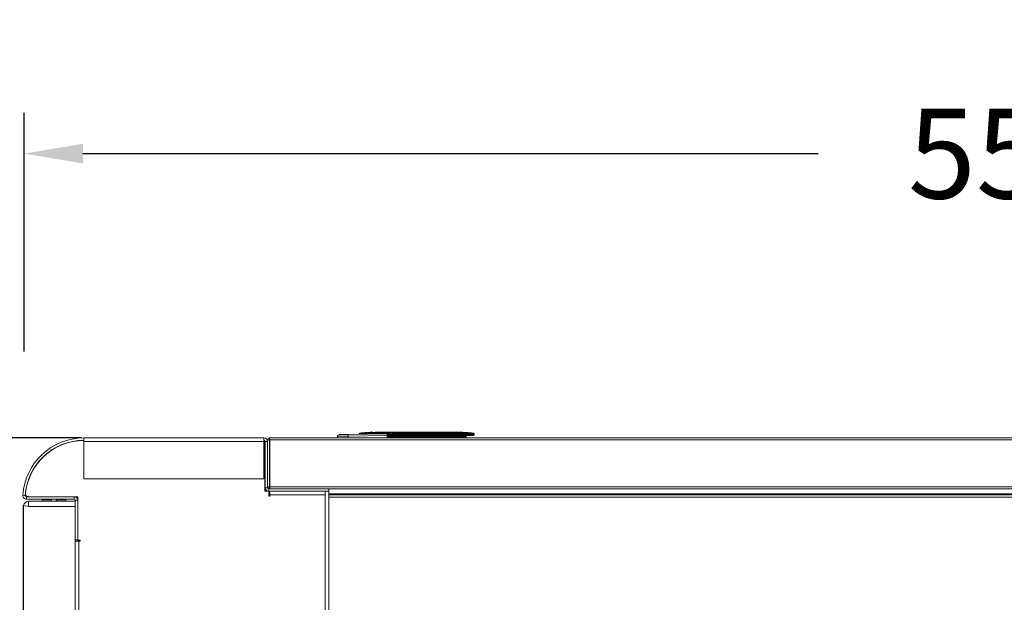
# Model space of a CAD drawing. Extents: x 18 to 325, y 5 to 196.
# Drawn here: x 107 to 131, y 179 to 194 of the extents above; entities that cross this region are included whole.
import ezdxf

# ---------------------------------------------------------------- set-up
doc = ezdxf.new("R2010")
doc.units = 0
doc.header["$LTSCALE"] = 0.09
doc.header["$MEASUREMENT"] = 0
doc.header["$PDSIZE"] = -1
doc.layers.get('0').update_dxf_attribs({"linetype": 'CONTINUOUS'})
doc.layers.get('DEFPOINTS').update_dxf_attribs({"linetype": 'CONTINUOUS'})
doc.styles.add('SIM1', font='ROMANS')
doc.styles.add('SLDTEXTSTYLE0', font='TXT', dxfattribs={"width": 0.75})
doc.dimstyles.get("Standard").update_dxf_attribs({"dimtxt": 0.18, "dimasz": 0.18, "dimexe": 0.18, "dimexo": 0.0625, "dimgap": 0.09, "dimtad": 0, "dimtih": 1, "dimtoh": 1, "dimdec": 4, "dimzin": 0, "dimdsep": 46, "dimtxsty": 'Standard', "dimcen": 0.09, "dimadec": 0, "dimazin": 0, "dimtfac": 1, "dimtdec": 4, "dimtofl": 0, "dimtmove": 0, "dimatfit": 3, "dimfxl": 1, "dimtolj": 1, "dimtzin": 0, "dimarcsym": 0})

# ---------------------------------------------------------------- blocks, each defined once
blk = doc.blocks.new('*D8')
at = {"color": 0, "linetype": 'Continuous', "lineweight": -2, "transparency": 16777216}
for p, q in [((108.348, 183.336), (89.103, 183.336)), ((90.103, 181.896), (90.103, 167.787)), ((90.103, 156.776), (90.103, 163.768)), ((112.76, 155.336), (89.103, 155.336))]:
    blk.add_line(p, q, dxfattribs=at)
at = {"color": 0, "linetype": 'Continuous', "transparency": 16777216}
for points in [[(89.863, 181.896), (90.343, 181.896), (90.103, 183.336)], [(89.863, 156.776), (90.343, 156.776), (90.103, 155.336)]]:
    blk.add_solid(points, dxfattribs=at)
at = {"layer": 'DEFPOINTS', "color": 0, "linetype": 'Continuous', "transparency": 16777216}
for p in [(90.103, 183.336), (108.41, 183.336), (112.822, 155.336)]:
    blk.add_point(p, dxfattribs=at)
at = {"color": 0, "linetype": 'Continuous', "transparency": 16777216, "insert": (90.103, 165.778), "char_height": 2.2, "attachment_point": 5, "style": 'SIM1'}
blk.add_mtext('\\A1;28 [71]', dxfattribs=at)
blk = doc.blocks.new('*D12')
at = {"color": 0, "lineweight": -2, "transparency": 16777216}
for p, q in [((106.942, 185.451), (106.942, 191.3)), ((161.975, 184.222), (161.975, 191.3))]:
    blk.add_line(p, q, dxfattribs=at)
at = {"color": 0, "linetype": 'Continuous', "lineweight": -2, "transparency": 16777216}
for p, q in [((108.382, 190.3), (126.402, 190.3)), ((160.535, 190.3), (141.84, 190.3))]:
    blk.add_line(p, q, dxfattribs=at)
at = {"color": 0, "linetype": 'Continuous', "transparency": 16777216}
for points in [[(108.382, 190.54), (108.382, 190.06), (106.942, 190.3)], [(160.535, 190.54), (160.535, 190.06), (161.975, 190.3)]]:
    blk.add_solid(points, dxfattribs=at)
at = {"layer": 'DEFPOINTS', "color": 0, "linetype": 'Continuous', "transparency": 16777216}
for p in [(106.942, 190.3), (106.942, 185.388), (161.975, 184.159)]:
    blk.add_point(p, dxfattribs=at)
at = {"linetype": 'Continuous', "transparency": 16777216, "insert": (134.121, 190.3), "char_height": 2.2, "attachment_point": 5, "style": 'SIM1'}
blk.add_mtext('\\A1;55 [140]', dxfattribs=at)

msp = doc.modelspace()

# ---------------------------------------------------------------- linework, layer by layer
at = {"color": 7, "linetype": 'Continuous', "lineweight": 15}
for p, q in [((114.887, 183.419), (115.843, 183.434)), ((115.174, 183.451), (115.174, 183.431)), ((115.235, 183.457), (115.235, 183.458)), ((115.298, 183.464), (115.298, 183.463)), ((115.361, 183.466), (115.361, 183.469)), ((115.487, 183.466), (115.487, 183.473)), ((115.523, 183.453), (115.523, 183.464)), ((115.846, 183.452), (115.523, 183.453)), ((115.846, 183.473), (115.55, 183.473)), ((115.55, 183.473), (115.55, 183.466)), ((115.846, 183.452), (115.846, 183.473)), ((115.905, 183.414), (115.897, 183.414)), ((115.905, 183.418), (115.905, 183.414)), ((115.924, 183.414), (115.905, 183.414)), ((116.271, 183.473), (115.922, 183.451)), ((115.923, 183.428), (115.924, 183.418)), ((115.924, 183.414), (115.924, 183.418)), ((116.271, 183.414), (115.924, 183.414)), ((115.924, 183.414), (115.924, 183.395)), ((117.606, 183.474), (116.271, 183.474)), ((116.271, 183.474), (116.271, 183.473)), ((116.271, 183.451), (116.271, 183.473)), ((116.271, 183.432), (116.271, 183.451)), ((116.271, 183.432), (116.271, 183.414)), ((117.71, 183.414), (116.271, 183.414)), ((116.271, 183.395), (116.271, 183.414)), ((117.606, 183.474), (117.606, 183.455)), ((117.709, 183.454), (117.606, 183.455)), ((117.606, 183.435), (117.71, 183.434)), ((117.71, 183.434), (117.71, 183.414)), ((117.972, 183.414), (117.71, 183.414)), ((117.954, 183.451), (117.954, 183.451)), ((117.972, 183.431), (117.972, 183.414)), ((108.41, 183.336), (108.41, 183.277)), ((108.41, 183.336), (112.822, 183.336)), ((108.41, 183.248), (108.41, 183.277)), ((108.41, 183.248), (108.41, 182.336)), ((108.41, 183.248), (112.822, 183.248)), ((112.822, 183.277), (112.822, 183.336)), ((112.822, 183.277), (112.822, 183.248)), ((112.822, 183.271), (112.84, 183.271)), ((112.822, 182.336), (112.822, 183.248)), ((112.842, 183.269), (112.842, 182.027)), ((112.851, 182.115), (112.851, 183.248)), ((112.91, 183.248), (112.851, 183.248)), ((112.91, 183.287), (112.958, 183.287)), ((112.91, 183.248), (112.91, 183.287)), ((112.91, 182.115), (112.91, 183.248)), ((112.958, 183.287), (112.959, 183.288)), ((112.958, 182.135), (112.958, 183.287)), ((112.959, 183.288), (112.959, 183.336)), ((140.861, 183.336), (112.959, 183.336)), ((112.959, 183.288), (112.965, 183.287)), ((112.96, 183.288), (112.96, 183.287)), ((112.96, 183.287), (112.96, 182.134)), ((140.855, 183.287), (112.965, 183.287)), ((112.965, 183.287), (112.965, 182.135)), ((114.623, 183.336), (114.623, 183.376)), ((115.843, 183.395), (114.886, 183.38)), ((114.886, 183.336), (114.886, 183.38)), ((115.843, 183.395), (115.863, 183.395)), ((115.843, 183.336), (115.843, 183.395)), ((115.863, 183.336), (115.863, 183.395)), ((115.863, 183.376), (117.623, 183.376)), ((117.623, 183.356), (115.863, 183.356)), ((115.924, 183.395), (115.914, 183.395)), ((116.271, 183.395), (115.924, 183.395)), ((116.071, 183.376), (116.071, 183.395)), ((116.071, 183.395), (116.071, 183.387)), ((116.082, 183.387), (116.071, 183.387)), ((116.082, 183.376), (116.082, 183.387)), ((116.284, 183.34), (116.254, 183.336)), ((117.709, 183.395), (116.271, 183.395)), ((116.536, 183.336), (116.506, 183.34)), ((117.623, 183.376), (117.623, 183.356)), ((117.623, 183.376), (117.761, 183.376)), ((117.623, 183.336), (117.623, 183.356)), ((117.623, 183.356), (117.781, 183.356)), ((117.952, 183.395), (117.709, 183.395)), ((117.781, 183.356), (117.781, 183.336)), ((112.96, 182.836), (112.958, 182.836)), ((112.96, 182.657), (112.958, 182.657)), ((108.41, 182.336), (112.822, 182.336)), ((112.842, 182.027), (112.938, 182.027)), ((112.851, 182.115), (112.91, 182.115)), ((112.851, 182.109), (112.851, 182.027)), ((112.852, 182.104), (112.852, 182.027)), ((112.91, 182.135), (112.958, 182.135)), ((112.938, 181.909), (112.938, 182.027)), ((112.939, 182.086), (112.939, 182.027)), ((114.41, 182.086), (112.939, 182.086)), ((114.41, 182.027), (112.939, 182.027)), ((112.958, 182.135), (112.959, 182.134)), ((112.959, 182.086), (112.959, 182.134)), ((112.959, 182.134), (112.965, 182.134)), ((140.855, 182.135), (112.965, 182.135)), ((112.967, 181.938), (112.967, 182.027)), ((114.321, 182.027), (114.321, 181.938)), ((161.91, 182.086), (114.41, 182.086)), ((114.41, 182.086), (114.41, 182.027)), ((114.41, 181.967), (114.41, 182.027)), ((161.91, 181.967), (114.41, 181.967)), ((114.41, 181.967), (114.41, 181.937)), ((106.913, 181.93), (106.972, 181.926)), ((107.001, 181.895), (107.001, 181.836)), ((107.001, 181.895), (108.169, 181.895)), ((107.001, 181.836), (108.169, 181.836)), ((107.054, 181.656), (107.054, 181.781)), ((107.054, 181.781), (108.198, 181.781)), ((107.583, 181.821), (107.413, 181.821)), ((107.933, 181.821), (107.763, 181.821)), ((108.169, 181.836), (108.169, 181.895)), ((108.257, 181.895), (108.169, 181.895)), ((108.257, 181.807), (108.198, 181.807)), ((108.198, 181.807), (108.198, 180.836)), ((108.257, 181.807), (108.257, 181.895)), ((108.257, 181.807), (108.257, 180.836)), ((112.967, 181.909), (112.938, 181.909)), ((112.967, 181.938), (112.967, 181.909)), ((114.321, 181.938), (112.967, 181.938)), ((114.321, 156.734), (114.321, 181.938)), ((140.855, 181.937), (114.41, 181.937)), ((114.41, 181.879), (114.41, 181.937)), ((114.41, 181.879), (114.41, 178.961)), ((140.852, 181.879), (114.41, 181.879)), ((106.931, 181.676), (107.054, 181.656)), ((108.198, 181.656), (107.054, 181.656)), ((108.198, 157.021), (108.198, 181.656)), ((108.257, 180.836), (108.198, 180.836)), ((108.198, 180.802), (108.287, 180.802)), ((108.257, 180.831), (108.257, 180.836)), ((108.257, 180.802), (108.257, 180.831)), ((108.257, 180.831), (108.316, 180.831)), ((108.287, 180.802), (108.287, 157.871)), ((108.316, 180.802), (108.287, 180.802)), ((108.316, 180.831), (108.316, 180.802))]:
    msp.add_line(p, q, dxfattribs=at)
at = {"color": 8, "linetype": 'Continuous', "lineweight": 15}
for p, q in [((115.523, 183.429), (115.523, 183.453)), ((115.846, 183.452), (115.846, 183.434)), ((112.965, 183.287), (112.96, 183.287)), ((112.96, 182.597), (112.958, 182.597))]:
    msp.add_line(p, q, dxfattribs=at)
at = {"linetype": 'Continuous'}
msp.add_line((106.931, 157.001), (106.931, 181.676), dxfattribs=at)
at = {"color": 7, "linetype": 'Continuous', "lineweight": 15}
for centre, radius, start, end in [((114.663, 183.376), 0.0394, 90.9, 180), ((115.093, 183.393), 0.207, 172.7159, 183.6097), ((115.176, 183.432), 0.0197, 97.2742, 180), ((115.523, 180.718), 2.756, 95.986, 97.2742), ((115.523, 180.718), 2.756, 93.3578, 94.6707), ((115.523, 180.718), 2.756, 90.7367, 92.0467), ((115.844, 183.415), 0.0197, 0, 90.9), ((115.915, 183.413), 0.0185, 176.1887, 265.598), ((115.915, 183.418), 0.00979, 97.1858, 179.8054), ((115.924, 183.414), 0.0197, 180, 270), ((117.606, 180.718), 2.756, 82.7258, 90), ((117.466, 183.439), 0.14, 358.6011, 6.6133), ((117.58, 183.442), 0.129, 356.3111, 4.9667), ((117.608, 183.41), 0.102, 351.6583, 2.7631), ((117.952, 183.414), 0.0197, 270, 360), ((117.952, 183.431), 0.0197, 0.005, 82.7327), ((117.952, 183.432), 0.0197, 0, 82.7258), ((108.41, 181.836), 1.5, 90, 176.4268), ((108.41, 181.836), 1.441, 90, 176.4268), ((108.412, 181.83), 1.441, 90, 174.693), ((112.822, 183.248), 0.088, 0, 90), ((112.822, 183.248), 0.029, 0, 90), ((112.959, 183.287), 0.049, 90, 180), ((117.761, 183.356), 0.0197, 0, 90), ((112.939, 182.115), 0.088, 180, 270), ((112.959, 182.135), 0.049, 180, 270), ((112.939, 182.115), 0.029, 180, 270), ((107.001, 181.924), 0.088, 176.4268, 270), ((107.054, 181.656), 0.125, 90, 170.84), ((107.001, 181.924), 0.029, 176.4268, 270), ((107.039, 181.958), 0.0625, 174.693, 270), ((107.413, 181.781), 0.04, 90, 180), ((107.583, 181.781), 0.04, 0, 90), ((107.763, 181.781), 0.04, 90, 180), ((107.933, 181.781), 0.04, 0, 90), ((108.169, 181.807), 0.088, 0, 90), ((108.169, 181.807), 0.029, 0, 90)]:
    msp.add_arc(centre, radius, start, end, dxfattribs=at)
at = {"color": 8, "linetype": 'Continuous', "lineweight": 15}
msp.add_arc((115.176, 183.412), 0.0198, 97.1577, 143.6995, dxfattribs=at)
at = {"color": 7, "linetype": 'Continuous', "lineweight": 15}
for centre, major_axis, ratio, start_param, end_param in [((112.959, 183.287), (0, 0.049), 0.123899, 4.712389, 6.283185), ((116.328, 183.343), (0.0424, 0), 0.045043, 1.570796, 1.755125), ((116.462, 183.343), (0.0424, 0), 0.045043, 1.386468, 1.570796), ((112.966, 182.135), (0, 0.049), 0.020408, 1.570796, 3.141593)]:
    msp.add_ellipse(centre, major_axis=major_axis, ratio=ratio, start_param=start_param, end_param=end_param, dxfattribs=at)
for points, knots in [([(114.662, 183.416), (114.665, 183.416), (114.672, 183.416), (114.724, 183.417), (114.797, 183.418), (114.857, 183.419), (114.887, 183.419)], [0, 0, 0, 0, 0.25, 0.499999, 0.749999, 1, 1, 1, 1]), ([(115.193, 183.432), (115.191, 183.432), (115.188, 183.432), (115.184, 183.431), (115.181, 183.431), (115.178, 183.431), (115.176, 183.431), (115.174, 183.431), (115.174, 183.431), (115.174, 183.431)], [0, 0, 0, 0, 0.2464803, 0.3670423, 0.4867384, 0.6123678, 0.736526, 0.8703968, 1, 1, 1, 1]), ([(115.523, 183.453), (115.492, 183.453), (115.429, 183.452), (115.34, 183.447), (115.271, 183.441), (115.224, 183.436), (115.203, 183.434), (115.193, 183.432)], [0, 0, 0, 0, 0.277831, 0.569903, 0.808673, 0.903728, 1, 1, 1, 1]), ([(115.298, 183.463), (115.298, 183.463), (115.297, 183.463), (115.29, 183.462), (115.28, 183.461), (115.269, 183.46), (115.26, 183.459), (115.252, 183.458), (115.244, 183.457), (115.237, 183.457), (115.236, 183.457), (115.235, 183.457)], [0, 0, 0, 0, 0.123027, 0.24581, 0.371333, 0.497447, 0.566191, 0.634904, 0.751015, 0.876256, 1, 1, 1, 1]), ([(115.424, 183.469), (115.424, 183.469), (115.424, 183.469), (115.42, 183.468), (115.414, 183.468), (115.405, 183.467), (115.395, 183.466), (115.387, 183.466), (115.379, 183.466), (115.37, 183.466), (115.364, 183.466), (115.362, 183.466), (115.362, 183.466), (115.361, 183.466)], [0, 0, 0, 0, 0.107153, 0.17388, 0.249235, 0.375379, 0.497487, 0.562945, 0.628403, 0.750604, 0.871965, 0.935961, 1, 1, 1, 1]), ([(115.523, 183.464), (115.521, 183.464), (115.516, 183.464), (115.51, 183.464), (115.504, 183.464), (115.498, 183.465), (115.493, 183.465), (115.49, 183.465), (115.488, 183.466), (115.488, 183.466), (115.487, 183.466)], [0, 0, 0, 0, 0.122371, 0.244763, 0.372281, 0.49988, 0.622574, 0.745378, 0.872644, 1, 1, 1, 1]), ([(115.55, 183.466), (115.55, 183.466), (115.549, 183.466), (115.543, 183.465), (115.534, 183.464), (115.526, 183.464), (115.523, 183.464)], [0, 0, 0, 0, 0.252567, 0.504881, 0.763308, 1, 1, 1, 1]), ([(115.843, 183.434), (115.843, 183.434), (115.843, 183.432), (115.843, 183.423), (115.843, 183.41), (115.843, 183.4), (115.843, 183.395)], [0, 0, 0, 0, 0.249888, 0.4997679, 0.7498507, 1, 1, 1, 1]), ([(115.846, 183.474), (115.871, 183.474), (115.924, 183.474), (116.002, 183.474), (116.078, 183.474), (116.145, 183.474), (116.201, 183.474), (116.241, 183.474), (116.265, 183.474), (116.269, 183.474), (116.271, 183.474)], [0, 0, 0, 0, 0.116315, 0.239531, 0.367867, 0.498996, 0.63027, 0.759022, 0.882881, 1, 1, 1, 1]), ([(115.922, 183.451), (115.921, 183.451), (115.919, 183.451), (115.905, 183.452), (115.89, 183.452), (115.877, 183.452), (115.862, 183.452), (115.851, 183.452), (115.846, 183.452)], [0, 0, 0, 0, 0.251252, 0.500498, 0.625358, 0.750123, 0.875064, 1, 1, 1, 1]), ([(115.863, 183.415), (115.863, 183.414), (115.863, 183.414), (115.863, 183.409), (115.863, 183.403), (115.863, 183.397), (115.863, 183.395)], [0, 0, 0, 0, 0.249894, 0.499767, 0.749844, 1, 1, 1, 1]), ([(115.922, 183.451), (115.92, 183.451), (115.915, 183.45), (115.909, 183.445), (115.905, 183.439), (115.905, 183.434), (115.905, 183.432)], [0, 0, 0, 0, 0.2416767, 0.5, 0.7583234, 1, 1, 1, 1]), ([(115.905, 183.432), (115.905, 183.432), (115.905, 183.432), (115.905, 183.432), (115.905, 183.432), (115.905, 183.431), (115.905, 183.432), (115.905, 183.427), (115.905, 183.425)], [0, 0, 0, 0, 0.020102, 0.056035, 0.175396, 0.350817, 0.701499, 1, 1, 1, 1]), ([(115.905, 183.418), (115.905, 183.418), (115.906, 183.418), (115.91, 183.418), (115.917, 183.418), (115.922, 183.418), (115.924, 183.418)], [0, 0, 0, 0, 0.249526, 0.499811, 0.750563, 1, 1, 1, 1]), ([(115.913, 183.428), (115.915, 183.435), (115.918, 183.448), (115.921, 183.45), (115.922, 183.451)], [0, 0, 0, 0, 0.499603, 1, 1, 1, 1]), ([(115.923, 183.428), (115.922, 183.428), (115.92, 183.428), (115.918, 183.427), (115.916, 183.427), (115.915, 183.427), (115.914, 183.428), (115.913, 183.428), (115.913, 183.428)], [0, 0, 0, 0, 0.249211, 0.375083, 0.500191, 0.624548, 0.750704, 1, 1, 1, 1]), ([(116.271, 183.451), (116.213, 183.45), (116.096, 183.448), (115.981, 183.435), (115.923, 183.428)], [0, 0, 0, 0, 0.500397, 1, 1, 1, 1]), ([(115.924, 183.418), (115.962, 183.422), (116.038, 183.43), (116.154, 183.432), (116.231, 183.432), (116.271, 183.432)], [0, 0, 0, 0, 0.328913, 0.658751, 1, 1, 1, 1]), ([(117.606, 183.455), (117.383, 183.454), (116.938, 183.452), (116.493, 183.451), (116.271, 183.451)], [0, 0, 0, 0, 0.50017, 1, 1, 1, 1]), ([(116.271, 183.432), (116.488, 183.432), (116.934, 183.432), (117.379, 183.434), (117.606, 183.435)], [0, 0, 0, 0, 0.487838, 1, 1, 1, 1]), ([(117.954, 183.451), (117.951, 183.45), (117.944, 183.449), (117.887, 183.449), (117.807, 183.451), (117.742, 183.453), (117.709, 183.454)], [0, 0, 0, 0, 0.249967, 0.499954, 0.749952, 1, 1, 1, 1]), ([(117.71, 183.434), (117.746, 183.433), (117.815, 183.431), (117.901, 183.43), (117.96, 183.43), (117.968, 183.431), (117.972, 183.431)], [0, 0, 0, 0, 0.260698, 0.500032, 0.74721, 1, 1, 1, 1]), ([(114.886, 183.38), (114.851, 183.379), (114.781, 183.378), (114.694, 183.377), (114.635, 183.376), (114.627, 183.376), (114.623, 183.376)], [0, 0, 0, 0, 0.25, 0.499998, 0.756326, 1, 1, 1, 1])]:
    msp.add_open_spline(points, degree=3, knots=knots, dxfattribs=at)
at = {"color": 8, "linetype": 'Continuous', "lineweight": 15}
for points, knots in [([(115.858, 183.424), (115.861, 183.424), (115.872, 183.424), (115.884, 183.427), (115.894, 183.429), (115.9, 183.43), (115.904, 183.432), (115.905, 183.432), (115.905, 183.432)], [0, 0, 0, 0, 0.112751, 0.396146, 0.542969, 0.692787, 0.855963, 1, 1, 1, 1]), ([(115.897, 183.414), (115.895, 183.414), (115.892, 183.414), (115.884, 183.409), (115.875, 183.402), (115.867, 183.394), (115.863, 183.391)], [0, 0, 0, 0, 0.165048, 0.351741, 0.720271, 1, 1, 1, 1]), ([(115.914, 183.395), (115.909, 183.394), (115.9, 183.393), (115.883, 183.388), (115.871, 183.384), (115.865, 183.382)], [0, 0, 0, 0, 0.307407, 0.651568, 1, 1, 1, 1])]:
    msp.add_open_spline(points, degree=3, knots=knots, dxfattribs=at)

# ---------------------------------------------------------------- dimensions: what is measured, and where the dimension line sits
at = {"linetype": 'Continuous'}
dim = msp.add_linear_dim(base=(106.942, 190.3), p1=(161.975, 184.159), p2=(106.942, 185.388), dimstyle='Standard', override={"dimtxt": 2.2, "dimasz": 1.44, "dimexe": 1, "dimgap": 0.333333, "dimdec": 1, "dimzin": 12, "dimlunit": 2, "dimtxsty": 'SIM1', "dimsah": 1, "dimclrd": 0, "dimclre": 0, "dimclrt": 256, "dimtdec": 3, "dimtzin": 12}, dxfattribs=at)
dim.commit()
dim.dimension.update_dxf_attribs({"geometry": '*D12', "text_midpoint": (134.121, 190.3), "dimtype": 160})
dim = msp.add_linear_dim(base=(90.103, 183.336), p1=(112.822, 155.336), p2=(108.41, 183.336), angle=90, dimstyle='Standard', override={"dimtxt": 2.2, "dimasz": 1.44, "dimexe": 1, "dimgap": 0.333333, "dimdec": 1, "dimzin": 12, "dimtxsty": 'SIM1', "dimsah": 1, "dimclrd": 0, "dimclre": 0, "dimclrt": 0, "dimtdec": 3, "dimtzin": 12}, dxfattribs=at)
dim.commit()
dim.dimension.update_dxf_attribs({"geometry": '*D8', "text_midpoint": (90.103, 165.778), "dimtype": 160})

# ---------------------------------------------------------------- leaders
at = {"color": 7, "linetype": 'Continuous'}
for points in [[(137.253, 160.178), (82.612, 192.95)], [(132.189, 160.345), (82.612, 182.321)]]:
    msp.add_leader(points, dimstyle='Standard', override={"dimtxt": 1.333333, "dimasz": 1.44, "dimexe": 1, "dimgap": 0.333333, "dimzin": 12, "dimtxsty": 'SLDTEXTSTYLE0', "dimclrd": 7, "dimclre": 176, "dimclrt": 176, "dimtdec": 3, "dimtzin": 12}, dxfattribs=at)

doc.saveas('drawing.dxf')
